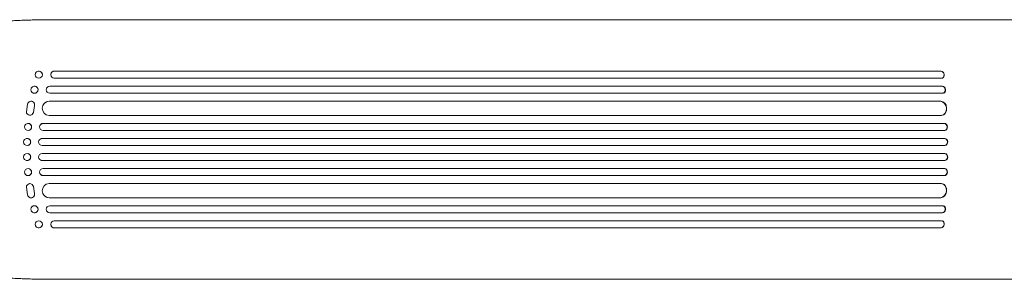
# Model space of a CAD drawing. Units: millimetres. Extents: x -4193 to 4837, y -3900 to 3684.
# Drawn here: x -2178 to -84, y 986 to 1538 of the extents above; entities that cross this region are included whole.
import ezdxf

# ---------------------------------------------------------------- set-up
doc = ezdxf.new("R2010")
doc.units = ezdxf.units.MM
doc.header["$LTSCALE"] = 20
doc.layers.add('2d', color=230, linetype='Continuous')

msp = doc.modelspace()

# ---------------------------------------------------------------- linework, layer by layer
at = {"layer": '2d', "lineweight": 0}
for p, q in [((-2105.5, 1538.1, 221.1), (-1974.8, 1538.1, 221.1)), ((-1448.1, 1538.1, 221.1), (-299.5, 1538.1, 221.1)), ((-2104.1, 1428.7, 221.1), (-2104.1, 1428.6, 221.1)), ((-217.7, 1428.7, 221.1), (-2104.1, 1428.7, 221.1)), ((-2104.1, 1428.6, 221.1), (-2104.1, 1428.6, 221.1)), ((-218.3, 1428.6, 221.1), (-2104.1, 1428.6, 221.1)), ((-217.7, 1428.7, 221.1), (-218.3, 1428.6, 221.1)), ((-218.3, 1428.6, 221.1), (-217.7, 1428.7, 221.1)), ((-218.3, 1428.6, 221.1), (-218.3, 1428.6, 221.1)), ((-217.7, 1428.7, 221.1), (-217.7, 1428.7, 221.1)), ((-2144.1, 1423.8, 221.1), (-2144.1, 1423.9, 221.1)), ((-2130, 1418.4, 221.1), (-2129.9, 1418.5, 221.1)), ((-2111.2, 1423.6, 221.1), (-2111.2, 1423.8, 221.1)), ((-216.8, 1413.6, 221.1), (-2104.3, 1413.6, 221.1)), ((-215.9, 1413.7, 221.1), (-215.3, 1413.9, 221.1)), ((-2153.1, 1392.4, 221.1), (-2153, 1392.5, 221.1)), ((-2139.4, 1385.8, 221.1), (-2139.4, 1385.9, 221.1)), ((-2120.6, 1392.2, 221.1), (-2120.5, 1392.3, 221.1)), ((-2113.7, 1396.6, 221.1), (-2113.7, 1396.7, 221.1)), ((-215, 1396.7, 221.1), (-2113.7, 1396.7, 221.1)), ((-2113.7, 1396.6, 221.1), (-2113.7, 1396.6, 221.1)), ((-215.6, 1396.6, 221.1), (-2113.7, 1396.6, 221.1)), ((-215, 1396.7, 221.1), (-215.6, 1396.6, 221.1)), ((-215, 1396.7, 221.1), (-215.6, 1396.6, 221.1)), ((-215.6, 1396.6, 221.1), (-215.6, 1396.6, 221.1)), ((-215, 1396.7, 221.1), (-215, 1396.7, 221.1)), ((-2159.7, 1361.4, 221.1), (-2159.7, 1361.3, 221.1)), ((-2114.9, 1364.6, 221.1), (-2114.9, 1364.7, 221.1)), ((-218.7, 1364.7, 221.1), (-2114.9, 1364.7, 221.1)), ((-2114.9, 1364.6, 221.1), (-2114.9, 1364.6, 221.1)), ((-219.4, 1364.6, 221.1), (-2114.9, 1364.6, 221.1)), ((-214.3, 1381.6, 221.1), (-2113.8, 1381.6, 221.1)), ((-218.7, 1364.7, 221.1), (-219.4, 1364.6, 221.1)), ((-218.7, 1364.7, 221.1), (-219.4, 1364.6, 221.1)), ((-219.4, 1364.6, 221.1), (-219.4, 1364.6, 221.1)), ((-218.7, 1364.7, 221.1), (-218.7, 1364.7, 221.1)), ((-213.7, 1381.7, 221.1), (-213, 1381.8, 221.1)), ((-2163.5, 1342.1, 221.1), (-2160.8, 1358.5, 221.1)), ((-2146.1, 1355.7, 221.1), (-2148.6, 1340.9, 221.1)), ((-2146, 1355.8, 221.1), (-2148.5, 1341, 221.1)), ((-2127.5, 1357.8, 221.1), (-2127.4, 1357.9, 221.1)), ((-2149.6, 1338.2, 221.1), (-2149.6, 1338.1, 221.1)), ((-217.5, 1334.6, 221.1), (-2115.3, 1334.6, 221.1)), ((-216.7, 1334.7, 221.1), (-216.1, 1334.7, 221.1)), ((-2164.5, 1316, 221.1), (-2164.5, 1316, 221.1)), ((-2155.2, 1304.2, 221.1), (-2155.2, 1304.2, 221.1)), ((-2132.6, 1315.9, 221.1), (-2132.6, 1315.9, 221.1)), ((-210.8, 1302.6, 221.1), (-2127.9, 1302.6, 221.1)), ((-2127.8, 1317.6, 221.1), (-2127.8, 1317.6, 221.1)), ((-2127.8, 1317.6, 221.1), (-2127.8, 1317.6, 221.1)), ((-211.3, 1317.6, 221.1), (-2127.8, 1317.6, 221.1)), ((-210.7, 1317.6, 221.1), (-2127.8, 1317.6, 221.1)), ((-210.7, 1317.6, 221.1), (-211.3, 1317.6, 221.1)), ((-211.3, 1317.6, 221.1), (-211.3, 1317.6, 221.1)), ((-210.7, 1317.6, 221.1), (-211.3, 1317.6, 221.1)), ((-210.7, 1317.6, 221.1), (-210.7, 1317.6, 221.1)), ((-210.6, 1302.6, 221.1), (-210, 1302.6, 221.1)), ((-2163.8, 1285.3, 221.1), (-2163.7, 1285.4, 221.1)), ((-2131.9, 1285.3, 221.1), (-2131.8, 1285.3, 221.1)), ((-2129.9, 1285.6, 221.1), (-2129.9, 1285.6, 221.1)), ((-2129.9, 1285.6, 221.1), (-2129.8, 1285.6, 221.1)), ((-210.6, 1285.6, 221.1), (-2129.9, 1285.6, 221.1)), ((-210, 1285.6, 221.1), (-2129.8, 1285.6, 221.1)), ((-210, 1285.6, 221.1), (-210.6, 1285.6, 221.1)), ((-210.6, 1285.6, 221.1), (-210.6, 1285.6, 221.1)), ((-210, 1285.6, 221.1), (-210.6, 1285.6, 221.1)), ((-210, 1285.6, 221.1), (-210, 1285.6, 221.1)), ((-2160, 1270.8, 221.1), (-2159.9, 1270.8, 221.1)), ((-210.4, 1270.6, 221.1), (-2129.9, 1270.6, 221.1)), ((-210.4, 1270.6, 221.1), (-209.8, 1270.6, 221.1)), ((-2163.7, 1238.8, 221.1), (-2163.8, 1238.8, 221.1)), ((-2159.9, 1253.4, 221.1), (-2160, 1253.4, 221.1)), ((-2131.8, 1238.9, 221.1), (-2131.9, 1238.9, 221.1)), ((-210.4, 1253.6, 221.1), (-2129.9, 1253.6, 221.1)), ((-2129.9, 1238.6, 221.1), (-2129.9, 1238.6, 221.1)), ((-2129.9, 1238.6, 221.1), (-2129.8, 1238.6, 221.1)), ((-210.6, 1238.6, 221.1), (-2129.9, 1238.6, 221.1)), ((-210, 1238.6, 221.1), (-2129.8, 1238.6, 221.1)), ((-210, 1238.6, 221.1), (-210.6, 1238.6, 221.1)), ((-210.6, 1238.6, 221.1), (-210.6, 1238.6, 221.1)), ((-210, 1238.6, 221.1), (-210.6, 1238.6, 221.1)), ((-209.8, 1253.6, 221.1), (-210.4, 1253.6, 221.1)), ((-210, 1238.6, 221.1), (-210, 1238.6, 221.1)), ((-2155.2, 1220, 221.1), (-2155.2, 1220, 221.1)), ((-210.8, 1221.6, 221.1), (-2127.9, 1221.6, 221.1)), ((-210, 1221.5, 221.1), (-210.6, 1221.6, 221.1)), ((-2164.5, 1208.1, 221.1), (-2164.5, 1208.2, 221.1)), ((-2132.6, 1208.3, 221.1), (-2132.6, 1208.3, 221.1)), ((-2127.8, 1206.6, 221.1), (-2127.8, 1206.6, 221.1)), ((-2127.8, 1206.6, 221.1), (-2127.8, 1206.5, 221.1)), ((-211.3, 1206.6, 221.1), (-2127.8, 1206.6, 221.1)), ((-210.7, 1206.5, 221.1), (-2127.8, 1206.5, 221.1)), ((-210.7, 1206.5, 221.1), (-211.3, 1206.6, 221.1)), ((-211.3, 1206.6, 221.1), (-211.3, 1206.6, 221.1)), ((-210.7, 1206.5, 221.1), (-211.3, 1206.6, 221.1)), ((-210.7, 1206.5, 221.1), (-210.7, 1206.5, 221.1)), ((-2163.5, 1182.1, 221.1), (-2160.8, 1165.7, 221.1)), ((-2149.6, 1186.1, 221.1), (-2149.6, 1186, 221.1)), ((-2146.1, 1168.5, 221.1), (-2148.6, 1183.3, 221.1)), ((-2146, 1168.4, 221.1), (-2148.5, 1183.2, 221.1)), ((-217.5, 1189.6, 221.1), (-2115.3, 1189.6, 221.1)), ((-216.1, 1189.4, 221.1), (-216.7, 1189.5, 221.1)), ((-2159.7, 1162.9, 221.1), (-2159.7, 1162.8, 221.1)), ((-2127.4, 1166.3, 221.1), (-2127.5, 1166.4, 221.1)), ((-2114.9, 1159.6, 221.1), (-2114.9, 1159.5, 221.1)), ((-2114.9, 1159.6, 221.1), (-2114.9, 1159.6, 221.1)), ((-219.4, 1159.6, 221.1), (-2114.9, 1159.6, 221.1)), ((-218.7, 1159.5, 221.1), (-2114.9, 1159.5, 221.1)), ((-218.7, 1159.5, 221.1), (-219.4, 1159.6, 221.1)), ((-219.4, 1159.6, 221.1), (-219.4, 1159.6, 221.1)), ((-218.7, 1159.5, 221.1), (-219.4, 1159.6, 221.1)), ((-218.7, 1159.5, 221.1), (-218.7, 1159.5, 221.1)), ((-2153, 1131.7, 221.1), (-2153.1, 1131.8, 221.1)), ((-2139.4, 1138.2, 221.1), (-2139.4, 1138.4, 221.1)), ((-2120.5, 1131.9, 221.1), (-2120.6, 1132, 221.1)), ((-214.3, 1142.6, 221.1), (-2113.8, 1142.6, 221.1)), ((-213, 1142.4, 221.1), (-213.7, 1142.5, 221.1)), ((-2113.7, 1127.6, 221.1), (-2113.7, 1127.6, 221.1)), ((-2113.7, 1127.6, 221.1), (-2113.7, 1127.5, 221.1)), ((-215.6, 1127.6, 221.1), (-2113.7, 1127.6, 221.1)), ((-215, 1127.5, 221.1), (-2113.7, 1127.5, 221.1)), ((-216.8, 1110.6, 221.1), (-2104.3, 1110.6, 221.1)), ((-215.3, 1110.3, 221.1), (-215.9, 1110.5, 221.1)), ((-215, 1127.5, 221.1), (-215.6, 1127.6, 221.1)), ((-215.6, 1127.6, 221.1), (-215.6, 1127.6, 221.1)), ((-215, 1127.5, 221.1), (-215.6, 1127.6, 221.1)), ((-215, 1127.5, 221.1), (-215, 1127.5, 221.1)), ((-2144.1, 1100.2, 221.1), (-2144.1, 1100.4, 221.1)), ((-2129.9, 1105.6, 221.1), (-2130, 1105.8, 221.1)), ((-2111.2, 1100.4, 221.1), (-2111.2, 1100.5, 221.1)), ((-2104.1, 1095.6, 221.1), (-2104.1, 1095.6, 221.1)), ((-2104.1, 1095.6, 221.1), (-2104.1, 1095.4, 221.1)), ((-218.3, 1095.6, 221.1), (-2104.1, 1095.6, 221.1)), ((-217.7, 1095.4, 221.1), (-2104.1, 1095.4, 221.1)), ((-217.7, 1095.5, 221.1), (-218.3, 1095.6, 221.1)), ((-218.3, 1095.6, 221.1), (-218.3, 1095.6, 221.1)), ((-217.7, 1095.4, 221.1), (-218.3, 1095.6, 221.1)), ((-217.7, 1095.5, 221.1), (-217.7, 1095.4, 221.1)), ((-2105.5, 986.1, 221.1), (-1974.8, 986.1, 221.1)), ((-1448.1, 986.1, 221.1), (-299.5, 986.1, 221.1))]:
    msp.add_line(p, q, dxfattribs=at)
at = {"layer": '2d', "lineweight": 0, "extrusion": (0, 0, -1)}
for centre, major_axis, ratio, start_param, end_param in [((-2137.1, 1421.1, 221.1), (-7.08, 2.7), 0.987914, -1.931315, 4.35187), ((-2104, 1421.2, 221.1), (-7.14, 2.55), 0.988103, 0, 1.223375), ((-217.1, 1421.2, 221.1), (-1.75, 7.37), 0.779704, 0.183271, 3.141593), ((-2146.3, 1389.1, 221.1), (-6.81, 3.26), 0.99174, -2.014471507425345, 4.268713799754241), ((-2113.7, 1389.1, 221.1), (-6.89, 3.1), 0.991927, -1.967917, 1.145376), ((-215.1, 1389.1, 221.1), (-1.4, 7.42), 0.782722, 0.14698, 3.260273), ((-2153.4, 1357.3, 221.1), (-6.31, 4.06), 0.995602, -0.409315, 2.777532), ((-2153.3, 1357.3, 221.1), (-6.31, 4.06), 0.995602, 0, 2.777532), ((-2114.9, 1349.6, 221.1), (-12.6, 8.2), 0.995453, -2.119379, 0.98911), ((-218.6, 1349.6, 221.1), (-1.9, 14.9), 0.785504, 0.101657, 3.210146), ((-2156, 1342.2, 221.1), (6.31, -4.06), 0.995602, -0.402714, 2.553699), ((-2155.9, 1342.3, 221.1), (6.31, -4.06), 0.995602, -0.402714, 0), ((-2159.9, 1310.1, 221.1), (-4.63, 5.91), 0.99749, -2.474956, 3.808229), ((-2127.8, 1310.1, 221.1), (-4.82, 5.76), 0.997675, -2.429065, 0.695231), ((-211.1, 1310.1, 221.1), (-0.53, 7.49), 0.787257, 0.055897, 3.180192), ((-2161.9, 1278.1, 221.1), (1.9, -7.27), 0.998339, 0.2561502899781103, 6.539335597157697), ((-2129.9, 1278.1, 221.1), (2.01, -7.23), 0.998523, 0.281183, 3.412798), ((-210.5, 1278.1, 221.1), (-0.18, 7.5), 0.787927, 0.01865, 3.150264), ((-2161.8, 1246.1, 221.1), (1.9, 7.27), 0.998339, 0, 3.141593), ((-2129.8, 1246.1, 221.1), (-2.01, -7.23), 0.998523, -0.271026, 0), ((-209.9, 1246.1, 221.1), (0.18, 7.5), 0.787927, 0, 3.122943), ((-2159.8, 1214, 221.1), (4.63, 5.91), 0.99749, 0, 3.141593), ((-210.5, 1214, 221.1), (0.53, 7.49), 0.787257, 0, 3.085696), ((-2127.7, 1214, 221.1), (-4.82, -5.76), 0.997675, -0.695051, 0), ((-218, 1174.5, 221.1), (1.9, 14.9), 0.785504, 0, 3.039936), ((-2114.8, 1174.5, 221.1), (-12.6, -8.2), 0.995453, -0.98875, 0), ((-2146.2, 1135, 221.1), (6.81, 3.26), 0.99174, 0, 3.141593), ((-2113.6, 1135, 221.1), (-6.89, -3.1), 0.991927, -1.145194, 0), ((-214.4, 1135, 221.1), (1.4, 7.42), 0.782722, 0, 2.994613), ((-217.1, 1103, 221.1), (1.75, 7.37), 0.779704, 0, 2.958321), ((-2137, 1102.9, 221.1), (7.08, 2.7), 0.987914, 0, 3.141593), ((-2104, 1103, 221.1), (-7.14, -2.55), 0.988103, -1.223375, 0)]:
    msp.add_ellipse(centre, major_axis=major_axis, ratio=ratio, start_param=start_param, end_param=end_param, dxfattribs=at)
at = {"layer": '2d', "lineweight": 0}
for centre, major_axis, ratio, start_param, end_param in [((-2137, 1421.2, 221.1), (7.08, -2.7), 0.987914, 0, 3.141593), ((-2104.1, 1421.1, 221.1), (-7.14, 2.55), 0.988103, -1.223558, 1.886247), ((-217.7, 1421.1, 221.1), (1.75, -7.37), 0.779704, -0.151484, 2.958321), ((-2146.2, 1389.2, 221.1), (6.81, -3.26), 0.99174, 0, 3.141593), ((-2113.6, 1389.2, 221.1), (-6.89, 3.1), 0.991927, -1.145194, 0), ((-214.4, 1389.2, 221.1), (1.4, -7.42), 0.782722, 0, 2.994613), ((-2114.8, 1349.7, 221.1), (-12.6, 8.2), 0.995453, -0.98875, 0), ((-218, 1349.7, 221.1), (1.9, -14.9), 0.785504, 0, 3.039936), ((-2159.8, 1310.1, 221.1), (4.63, -5.91), 0.99749, 0, 3.141593), ((-2127.7, 1310.1, 221.1), (-4.82, 5.76), 0.997675, -0.695051, 0), ((-210.5, 1310.1, 221.1), (0.53, -7.49), 0.787257, 0, 3.085696), ((-2161.8, 1278.1, 221.1), (1.9, -7.27), 0.998339, 0, 3.141593), ((-2129.8, 1278.1, 221.1), (-2.01, 7.23), 0.998523, -0.271026, 0), ((-209.9, 1278.1, 221.1), (0.18, -7.5), 0.787927, 0, 3.122943), ((-2161.9, 1246.1, 221.1), (1.9, 7.27), 0.998339, 0.2561502899781142, 6.539335597157701), ((-2129.9, 1246.1, 221.1), (2.01, 7.23), 0.998523, 0.281183, 3.412798), ((-210.5, 1246.1, 221.1), (-0.18, -7.5), 0.787927, 0.01865, 3.150264), ((-2159.9, 1214.1, 221.1), (-4.63, -5.91), 0.99749, -2.474956, 3.808229), ((-2127.8, 1214.1, 221.1), (-4.82, -5.76), 0.997675, -2.429065, 0.695231), ((-211.1, 1214.1, 221.1), (-0.53, -7.49), 0.787257, 0.055897, 3.180192), ((-2156, 1182, 221.1), (6.31, 4.06), 0.995602, -0.402714, 2.553699), ((-2155.9, 1181.9, 221.1), (6.31, 4.06), 0.995602, -0.402714, 0), ((-2114.9, 1174.6, 221.1), (-12.6, -8.2), 0.995453, -2.119379, 0.98911), ((-218.6, 1174.6, 221.1), (-1.9, -14.9), 0.785504, 0.101657, 3.210146), ((-2153.4, 1166.9, 221.1), (-6.31, -4.06), 0.995602, -0.409315, 2.777532), ((-2153.3, 1166.8, 221.1), (-6.31, -4.06), 0.995602, 0, 2.777532), ((-2146.3, 1135.1, 221.1), (-6.81, -3.26), 0.99174, -2.014471507425341, 4.268713799754245), ((-2113.7, 1135.1, 221.1), (-6.89, -3.1), 0.991927, -1.967917, 1.145376), ((-215.1, 1135.1, 221.1), (-1.4, -7.42), 0.782722, 0.14698, 3.260273), ((-2137.1, 1103.1, 221.1), (-7.08, -2.7), 0.987914, -1.931315, 4.35187), ((-2104.1, 1103.1, 221.1), (-7.14, -2.55), 0.988103, -1.886247, 1.223558), ((-217.7, 1103.1, 221.1), (-1.75, -7.37), 0.779704, 0.183271, 3.293077)]:
    msp.add_ellipse(centre, major_axis=major_axis, ratio=ratio, start_param=start_param, end_param=end_param, dxfattribs=at)
for points, knots in [([(-2287.7, 1520.4, 221.1), (-2286.3, 1521.2, 221.1), (-2285, 1521.9, 221.1), (-2282, 1523.2, 221.1), (-2280.3, 1523.8, 221.1), (-2276.5, 1525.1, 221.1), (-2274.4, 1525.7, 221.1), (-2269.9, 1526.8, 221.1), (-2267.7, 1527.4, 221.1), (-2263, 1528.3, 221.1), (-2260.6, 1528.8, 221.1), (-2255.6, 1529.6, 221.1), (-2253, 1530.1, 221.1), (-2247.7, 1530.8, 221.1), (-2244.9, 1531.2, 221.1), (-2239.2, 1531.9, 221.1), (-2236.2, 1532.3, 221.1), (-2230.1, 1533, 221.1), (-2226.9, 1533.3, 221.1), (-2220.4, 1533.9, 221.1), (-2217, 1534.2, 221.1), (-2210, 1534.7, 221.1), (-2206.4, 1535, 221.1), (-2199.1, 1535.5, 221.1), (-2195.3, 1535.7, 221.1), (-2187.6, 1536.1, 221.1), (-2183.7, 1536.3, 221.1), (-2175.6, 1536.7, 221.1), (-2171.4, 1536.9, 221.1), (-2163, 1537.2, 221.1), (-2158.7, 1537.3, 221.1), (-2149.9, 1537.6, 221.1), (-2145.4, 1537.7, 221.1), (-2136.3, 1537.9, 221.1), (-2131.7, 1537.9, 221.1), (-2122.3, 1538, 221.1), (-2117.5, 1538.1, 221.1), (-2110.3, 1538.1, 221.1), (-2107.9, 1538.1, 221.1), (-2105.5, 1538.1, 221.1)], [0, 0, 0, 0, 9.999891, 9.999891, 21.603387, 21.603387, 34.835901, 34.835901, 47.28887, 47.28887, 59.140614, 59.140614, 70.83199, 70.83199, 82.481812, 82.481812, 94.235631, 94.235631, 106.157673, 106.157673, 118.251661, 118.251661, 130.56807, 130.56807, 143.11261, 143.11261, 155.923256, 155.923256, 169.025864, 169.025864, 182.413522, 182.413522, 196.170636, 196.170636, 210.237027, 210.237027, 224.670073, 224.670073, 231.894611, 231.894611, 231.894611, 231.894611]), ([(-1974.8, 1538.1, 221.1), (-1971.4, 1538.1, 221.1), (-1968.1, 1538.1, 221.1), (-1955.5, 1538.1, 221.1), (-1946.1, 1538.1, 221.1), (-1927.6, 1538.1, 221.1), (-1918.3, 1538.1, 221.1), (-1899.8, 1538.1, 221.1), (-1890.6, 1538.1, 221.1), (-1872.3, 1538.1, 221.1), (-1863.2, 1538.1, 221.1), (-1845, 1538.1, 221.1), (-1836, 1538.1, 221.1), (-1817.9, 1538.1, 221.1), (-1809, 1538.1, 221.1), (-1791.1, 1538.1, 221.1), (-1782.2, 1538.1, 221.1), (-1764.5, 1538.1, 221.1), (-1755.8, 1538.1, 221.1), (-1738.3, 1538.1, 221.1), (-1729.5, 1538.1, 221.1), (-1712.2, 1538.1, 221.1), (-1703.6, 1538.1, 221.1), (-1686.5, 1538.1, 221.1), (-1678, 1538.1, 221.1), (-1661.1, 1538.1, 221.1), (-1652.7, 1538.1, 221.1), (-1636, 1538.1, 221.1), (-1627.7, 1538.1, 221.1), (-1611.2, 1538.1, 221.1), (-1603, 1538.1, 221.1), (-1586.7, 1538.1, 221.1), (-1578.7, 1538.1, 221.1), (-1562.6, 1538.1, 221.1), (-1554.7, 1538.1, 221.1), (-1538.9, 1538.1, 221.1), (-1531, 1538.1, 221.1), (-1515.5, 1538.1, 221.1), (-1507.8, 1538.1, 221.1), (-1492.5, 1538.1, 221.1), (-1484.9, 1538.1, 221.1), (-1469.9, 1538.1, 221.1), (-1462.4, 1538.1, 221.1), (-1452.7, 1538.1, 221.1), (-1450.4, 1538.1, 221.1), (-1448.1, 1538.1, 221.1)], [0, 0, 0, 0, 10.000129, 10.000129, 38.03755, 38.03755, 65.994471, 65.994471, 93.844281, 93.844281, 121.598647, 121.598647, 149.269285, 149.269285, 176.867884, 176.867884, 204.406115, 204.406115, 231.895628, 231.895628, 259.348053, 259.348053, 286.775006, 286.775006, 314.189533, 314.189533, 341.604069, 341.604069, 369.03344, 369.03344, 396.48921, 396.48921, 423.982905, 423.982905, 451.526014, 451.526014, 479.129993, 479.129993, 506.806266, 506.806266, 534.566228, 534.566228, 562.421247, 562.421247, 571.250205, 571.250205, 571.250205, 571.250205]), ([(-299.5, 1538.1, 221.1), (-296.9, 1538.1, 221.1), (-294.2, 1538.1, 221.1), (-286.7, 1538.1, 221.1), (-281.7, 1538.1, 221.1), (-271.7, 1538.1, 221.1), (-266.5, 1538.1, 221.1), (-256.2, 1538.1, 221.1), (-251, 1538.1, 221.1), (-240.3, 1538.1, 221.1), (-235, 1538.1, 221.1), (-224.1, 1538.1, 221.1), (-218.6, 1538.1, 221.1), (-207.5, 1538.1, 221.1), (-201.9, 1538.1, 221.1), (-190.6, 1538.1, 221.1), (-184.9, 1538.1, 221.1), (-173.4, 1538.1, 221.1), (-167.6, 1538.1, 221.1), (-156, 1538.1, 221.1), (-150.1, 1538.1, 221.1), (-138.3, 1538.1, 221.1), (-132.4, 1538.1, 221.1), (-120.5, 1538.1, 221.1), (-114.5, 1538.1, 221.1), (-102.5, 1538.1, 221.1), (-96.5, 1538.1, 221.1), (-84.4, 1538.1, 221.1), (-78.4, 1538.1, 221.1), (-66.3, 1538.1, 221.1), (-60.2, 1538.1, 221.1), (-50.7, 1538.1, 221.1), (-47.4, 1538.1, 221.1), (-44, 1538.1, 221.1)], [0, 0, 0, 0, 10.000725, 10.000725, 28.227266, 28.227266, 46.448188, 46.448188, 64.667037, 64.667037, 82.885881, 82.885881, 101.105878, 101.105878, 119.327429, 119.327429, 137.550349, 137.550349, 155.774057, 155.774057, 173.997768, 173.997768, 192.220696, 192.220696, 210.442259, 210.442259, 228.662266, 228.662266, 246.881116, 246.881116, 265.099958, 265.099958, 275.217261, 275.217261, 275.217261, 275.217261]), ([(-2105.5, 986.1, 221.1), (-2108.8, 986.1, 221.1), (-2112.1, 986.1, 221.1), (-2120.5, 986.1, 221.1), (-2125.6, 986.2, 221.1), (-2135.5, 986.3, 221.1), (-2140.3, 986.4, 221.1), (-2149.8, 986.6, 221.1), (-2154.4, 986.7, 221.1), (-2163.6, 987, 221.1), (-2168, 987.2, 221.1), (-2176.7, 987.5, 221.1), (-2181, 987.7, 221.1), (-2189.3, 988.1, 221.1), (-2193.3, 988.4, 221.1), (-2201.2, 988.8, 221.1), (-2205, 989.1, 221.1), (-2212.4, 989.6, 221.1), (-2216, 989.9, 221.1), (-2223, 990.5, 221.1), (-2226.4, 990.9, 221.1), (-2232.9, 991.5, 221.1), (-2236, 991.9, 221.1), (-2242.1, 992.6, 221.1), (-2245, 993, 221.1), (-2250.6, 993.8, 221.1), (-2253.2, 994.2, 221.1), (-2258.3, 995, 221.1), (-2260.7, 995.4, 221.1), (-2265.4, 996.3, 221.1), (-2267.6, 996.8, 221.1), (-2271.8, 997.8, 221.1), (-2273.8, 998.3, 221.1), (-2277.6, 999.4, 221.1), (-2279.5, 1000, 221.1), (-2283.1, 1001.4, 221.1), (-2284.9, 1002.2, 221.1), (-2287, 1003.4, 221.1), (-2287.3, 1003.6, 221.1), (-2287.7, 1003.8, 221.1)], [0, 0, 0, 0, 10.001464, 10.001464, 25.233342, 25.233342, 40.003258, 40.003258, 54.316406, 54.316406, 68.282959, 68.282959, 81.896478, 81.896478, 95.167842, 95.167842, 108.125781, 108.125781, 120.785808, 120.785808, 133.206439, 133.206439, 145.375671, 145.375671, 157.354844, 157.354844, 169.170472, 169.170472, 180.839509, 180.839509, 192.513697, 192.513697, 204.246958, 204.246958, 216.372474, 216.372474, 229.382396, 229.382396, 231.893246, 231.893246, 231.893246, 231.893246]), ([(-1448.1, 986.1, 221.1), (-1450.7, 986.1, 221.1), (-1453.3, 986.1, 221.1), (-1463.4, 986.1, 221.1), (-1470.9, 986.1, 221.1), (-1486.1, 986.1, 221.1), (-1493.7, 986.1, 221.1), (-1509.1, 986.1, 221.1), (-1516.9, 986.1, 221.1), (-1532.5, 986.1, 221.1), (-1540.4, 986.1, 221.1), (-1556.3, 986.1, 221.1), (-1564.3, 986.1, 221.1), (-1580.5, 986.1, 221.1), (-1588.6, 986.1, 221.1), (-1604.9, 986.1, 221.1), (-1613.1, 986.1, 221.1), (-1629.7, 986.1, 221.1), (-1638, 986.1, 221.1), (-1654.8, 986.1, 221.1), (-1663.2, 986.1, 221.1), (-1680.1, 986.1, 221.1), (-1688.7, 986.1, 221.1), (-1705.8, 986.1, 221.1), (-1714.4, 986.1, 221.1), (-1731.7, 986.1, 221.1), (-1740.4, 986.1, 221.1), (-1757.9, 986.1, 221.1), (-1766.7, 986.1, 221.1), (-1784.3, 986.1, 221.1), (-1793.2, 986.1, 221.1), (-1811, 986.1, 221.1), (-1819.9, 986.1, 221.1), (-1837.9, 986.1, 221.1), (-1846.9, 986.1, 221.1), (-1865, 986.1, 221.1), (-1874.1, 986.1, 221.1), (-1892.3, 986.1, 221.1), (-1901.4, 986.1, 221.1), (-1919.8, 986.1, 221.1), (-1929, 986.1, 221.1), (-1947.4, 986.1, 221.1), (-1956.7, 986.1, 221.1), (-1968.9, 986.1, 221.1), (-1971.8, 986.1, 221.1), (-1974.8, 986.1, 221.1)], [0, 0, 0, 0, 10.000129, 10.000129, 38.036609, 38.036609, 65.993026, 65.993026, 93.84285, 93.84285, 121.597597, 121.597597, 149.268856, 149.268856, 176.868215, 176.868215, 204.407265, 204.407265, 231.897601, 231.897601, 259.350821, 259.350821, 286.778535, 286.778535, 314.193757, 314.193757, 341.607549, 341.607549, 369.036159, 369.036159, 396.491133, 396.491133, 423.984006, 423.984006, 451.526302, 451.526302, 479.129531, 479.129531, 506.805198, 506.805198, 534.564799, 534.564799, 562.419827, 562.419827, 571.250205, 571.250205, 571.250205, 571.250205]), ([(-44, 986.1, 221.1), (-47.3, 986.1, 221.1), (-50.7, 986.1, 221.1), (-60.1, 986.1, 221.1), (-66.1, 986.1, 221.1), (-78.3, 986.1, 221.1), (-84.3, 986.1, 221.1), (-96.4, 986.1, 221.1), (-102.4, 986.1, 221.1), (-114.4, 986.1, 221.1), (-120.4, 986.1, 221.1), (-132.3, 986.1, 221.1), (-138.2, 986.1, 221.1), (-150, 986.1, 221.1), (-155.9, 986.1, 221.1), (-167.5, 986.1, 221.1), (-173.3, 986.1, 221.1), (-184.8, 986.1, 221.1), (-190.5, 986.1, 221.1), (-201.8, 986.1, 221.1), (-207.4, 986.1, 221.1), (-218.5, 986.1, 221.1), (-224, 986.1, 221.1), (-234.9, 986.1, 221.1), (-240.2, 986.1, 221.1), (-250.9, 986.1, 221.1), (-256.1, 986.1, 221.1), (-266.5, 986.1, 221.1), (-271.6, 986.1, 221.1), (-281.6, 986.1, 221.1), (-286.6, 986.1, 221.1), (-294.2, 986.1, 221.1), (-296.8, 986.1, 221.1), (-299.5, 986.1, 221.1)], [0, 0, 0, 0, 10.000725, 10.000725, 28.227266, 28.227266, 46.448188, 46.448188, 64.667037, 64.667037, 82.885881, 82.885881, 101.105878, 101.105878, 119.327429, 119.327429, 137.550349, 137.550349, 155.774057, 155.774057, 173.997768, 173.997768, 192.220697, 192.220697, 210.442259, 210.442259, 228.662266, 228.662266, 246.881116, 246.881116, 265.099958, 265.099958, 275.217261, 275.217261, 275.217261, 275.217261])]:
    msp.add_open_spline(points, degree=3, knots=knots, dxfattribs=at)

doc.saveas('drawing.dxf')
